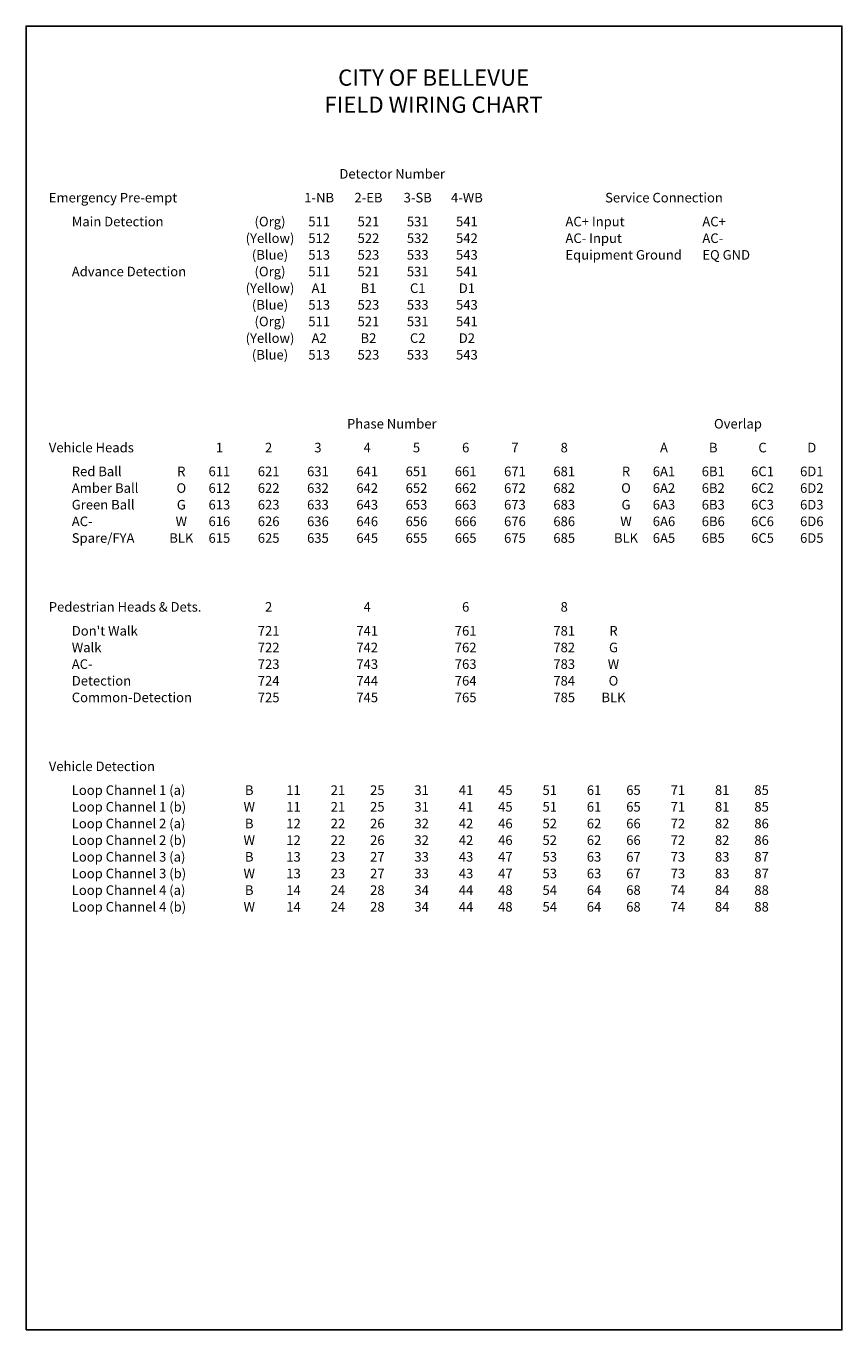
# Model space of a CAD drawing. Units: feet. Extents: x 24 to 136, y -21 to 5.
import ezdxf
from ezdxf.enums import TextEntityAlignment as Align

# ---------------------------------------------------------------- set-up
doc = ezdxf.new("R2010")
doc.units = ezdxf.units.FT
doc.header["$LTSCALE"] = 0.1
doc.header["$MEASUREMENT"] = 0
doc.layers.get('0').update_dxf_attribs({"lineweight": 18})
doc.layers.get('Defpoints').update_dxf_attribs({"color": 185})
doc.layers.add('TEXT', color=7, linetype='Continuous')
doc.styles.get("Standard").update_dxf_attribs({"font": 'simplex.shx', "height": 0.1})

msp = doc.modelspace()

# ---------------------------------------------------------------- linework, layer by layer
at = {"layer": 'Defpoints'}
msp.add_lwpolyline([(127.577, -19.165), (127.577, -5.539), (136.105, -5.539), (136.105, -19.165)], close=True, dxfattribs=at)

# ---------------------------------------------------------------- texts
at = {"color": 1, "insert": (131.837, -6.219), "char_height": 0.16996, "width": 2.66196, "attachment_point": 5}
msp.add_mtext('{\\fArial|b0|i0|c0|p34;CITY OF BELLEVUE FIELD WIRING CHART}', dxfattribs=at)
at = {"layer": 'TEXT', "color": 7}
for s, p in [('%%UDetector Number', (131.404, -7.133)), ('1-NB', (130.641, -7.382)), ('2-EB', (131.156, -7.382)), ('3-SB', (131.671, -7.382)), ('4-WB', (132.185, -7.382)), ('%%UService Connection', (134.245, -7.382)), ('(Org)', (130.127, -7.632)), ('511', (130.641, -7.632)), ('521', (131.156, -7.632)), ('531', (131.671, -7.632)), ('541', (132.185, -7.632)), ('(Yellow)', (130.127, -7.806)), ('512', (130.641, -7.806)), ('522', (131.156, -7.806)), ('532', (131.671, -7.806)), ('542', (132.185, -7.806)), ('(Blue)', (130.127, -7.98)), ('513', (130.641, -7.98)), ('523', (131.156, -7.98)), ('533', (131.671, -7.98)), ('543', (132.185, -7.98)), ('(Org)', (130.127, -8.154)), ('511', (130.641, -8.154)), ('521', (131.156, -8.154)), ('531', (131.671, -8.154)), ('541', (132.185, -8.154)), ('(Yellow)', (130.127, -8.328)), ('A1', (130.641, -8.328)), ('B1', (131.156, -8.328)), ('C1', (131.671, -8.328)), ('D1', (132.185, -8.328)), ('(Blue)', (130.127, -8.502)), ('513', (130.641, -8.502)), ('523', (131.156, -8.502)), ('533', (131.671, -8.502)), ('543', (132.185, -8.502)), ('(Org)', (130.127, -8.676)), ('511', (130.641, -8.676)), ('521', (131.156, -8.676)), ('531', (131.671, -8.676)), ('541', (132.185, -8.676)), ('(Yellow)', (130.127, -8.85)), ('A2', (130.641, -8.85)), ('B2', (131.156, -8.85)), ('C2', (131.671, -8.85)), ('D2', (132.185, -8.85)), ('(Blue)', (130.127, -9.024)), ('513', (130.641, -9.024)), ('523', (131.156, -9.024)), ('533', (131.671, -9.024)), ('543', (132.185, -9.024)), ('%%UPhase Number', (131.4, -9.745)), ('%%UOverlap', (135.018, -9.745)), ('1', (129.598, -9.994)), ('2', (130.113, -9.994)), ('3', (130.628, -9.994)), ('4', (131.143, -9.994)), ('5', (131.658, -9.994)), ('6', (132.172, -9.994)), ('7', (132.687, -9.994)), ('8', (133.202, -9.994)), ('A', (134.245, -9.994)), ('B', (134.76, -9.994)), ('C', (135.275, -9.994)), ('D', (135.79, -9.994)), ('R', (129.2, -10.243)), ('611', (129.598, -10.243)), ('621', (130.113, -10.243)), ('631', (130.628, -10.243)), ('641', (131.143, -10.243)), ('651', (131.658, -10.243)), ('661', (132.172, -10.243)), ('671', (132.687, -10.243)), ('681', (133.202, -10.243)), ('R', (133.848, -10.243)), ('6A1', (134.245, -10.243)), ('6B1', (134.76, -10.243)), ('6C1', (135.275, -10.243)), ('6D1', (135.79, -10.243)), ('O', (129.2, -10.417)), ('612', (129.598, -10.417)), ('622', (130.113, -10.417)), ('632', (130.628, -10.417)), ('642', (131.143, -10.417)), ('652', (131.658, -10.417)), ('662', (132.172, -10.417)), ('672', (132.687, -10.417)), ('682', (133.202, -10.417)), ('O', (133.848, -10.417)), ('6A2', (134.245, -10.417)), ('6B2', (134.76, -10.417)), ('6C2', (135.275, -10.417)), ('6D2', (135.79, -10.417)), ('G', (129.2, -10.591)), ('613', (129.598, -10.591)), ('623', (130.113, -10.591)), ('633', (130.628, -10.591)), ('643', (131.143, -10.591)), ('653', (131.658, -10.591)), ('663', (132.172, -10.591)), ('673', (132.687, -10.591)), ('683', (133.202, -10.591)), ('G', (133.848, -10.591)), ('6A3', (134.245, -10.591)), ('6B3', (134.76, -10.591)), ('6C3', (135.275, -10.591)), ('6D3', (135.79, -10.591)), ('W', (129.2, -10.765)), ('616', (129.598, -10.765)), ('626', (130.113, -10.765)), ('636', (130.628, -10.765)), ('646', (131.143, -10.765)), ('656', (131.658, -10.765)), ('666', (132.172, -10.765)), ('676', (132.687, -10.765)), ('686', (133.202, -10.765)), ('W', (133.848, -10.765)), ('6A6', (134.245, -10.765)), ('6B6', (134.76, -10.765)), ('6C6', (135.275, -10.765)), ('6D6', (135.79, -10.765)), ('BLK', (129.2, -10.939)), ('615', (129.598, -10.939)), ('625', (130.113, -10.939)), ('635', (130.628, -10.939)), ('645', (131.143, -10.939)), ('655', (131.658, -10.939)), ('665', (132.172, -10.939)), ('675', (132.687, -10.939)), ('685', (133.202, -10.939)), ('BLK', (133.848, -10.939)), ('6A5', (134.245, -10.939)), ('6B5', (134.76, -10.939)), ('6C5', (135.275, -10.939)), ('6D5', (135.79, -10.939)), ('2', (130.113, -11.659)), ('4', (131.143, -11.659)), ('6', (132.172, -11.659)), ('8', (133.202, -11.659)), ('721', (130.113, -11.909)), ('741', (131.143, -11.909)), ('761', (132.172, -11.909)), ('781', (133.202, -11.909)), ('R', (133.717, -11.909)), ('722', (130.113, -12.083)), ('742', (131.143, -12.083)), ('762', (132.172, -12.083)), ('782', (133.202, -12.083)), ('G', (133.717, -12.083)), ('723', (130.113, -12.257)), ('743', (131.143, -12.257)), ('763', (132.172, -12.257)), ('783', (133.202, -12.257)), ('W', (133.717, -12.257)), ('724', (130.113, -12.431)), ('744', (131.143, -12.431)), ('764', (132.172, -12.431)), ('784', (133.202, -12.431)), ('O', (133.717, -12.431)), ('725', (130.113, -12.605)), ('745', (131.143, -12.605)), ('765', (132.172, -12.605)), ('785', (133.202, -12.605)), ('BLK', (133.717, -12.605)), ('B', (129.91, -13.574)), ('11', (130.373, -13.574)), ('21', (130.837, -13.574)), ('25', (131.249, -13.574)), ('31', (131.712, -13.574)), ('41', (132.176, -13.574)), ('45', (132.587, -13.574)), ('51', (133.051, -13.574)), ('61', (133.514, -13.574)), ('65', (133.926, -13.574)), ('71', (134.39, -13.574)), ('81', (134.853, -13.574)), ('85', (135.265, -13.574)), ('W', (129.91, -13.748)), ('11', (130.373, -13.748)), ('21', (130.837, -13.748)), ('25', (131.249, -13.748)), ('31', (131.712, -13.748)), ('41', (132.176, -13.748)), ('45', (132.587, -13.748)), ('51', (133.051, -13.748)), ('61', (133.514, -13.748)), ('65', (133.926, -13.748)), ('71', (134.39, -13.748)), ('81', (134.853, -13.748)), ('85', (135.265, -13.748)), ('B', (129.91, -13.923)), ('12', (130.373, -13.923)), ('22', (130.837, -13.923)), ('26', (131.249, -13.923)), ('32', (131.712, -13.923)), ('42', (132.176, -13.923)), ('46', (132.587, -13.923)), ('52', (133.051, -13.923)), ('62', (133.514, -13.923)), ('66', (133.926, -13.923)), ('72', (134.39, -13.923)), ('82', (134.853, -13.923)), ('86', (135.265, -13.923)), ('W', (129.91, -14.097)), ('12', (130.373, -14.097)), ('22', (130.837, -14.097)), ('26', (131.249, -14.097)), ('32', (131.712, -14.097)), ('42', (132.176, -14.097)), ('46', (132.587, -14.097)), ('52', (133.051, -14.097)), ('62', (133.514, -14.097)), ('66', (133.926, -14.097)), ('72', (134.39, -14.097)), ('82', (134.853, -14.097)), ('86', (135.265, -14.097)), ('B', (129.91, -14.271)), ('13', (130.373, -14.271)), ('23', (130.837, -14.271)), ('27', (131.249, -14.271)), ('33', (131.712, -14.271)), ('43', (132.176, -14.271)), ('47', (132.587, -14.271)), ('53', (133.051, -14.271)), ('63', (133.514, -14.271)), ('67', (133.926, -14.271)), ('73', (134.39, -14.271)), ('83', (134.853, -14.271)), ('87', (135.265, -14.271)), ('W', (129.91, -14.445)), ('13', (130.373, -14.445)), ('23', (130.837, -14.445)), ('27', (131.249, -14.445)), ('33', (131.712, -14.445)), ('43', (132.176, -14.445)), ('47', (132.587, -14.445)), ('53', (133.051, -14.445)), ('63', (133.514, -14.445)), ('67', (133.926, -14.445)), ('73', (134.39, -14.445)), ('83', (134.853, -14.445)), ('87', (135.265, -14.445)), ('B', (129.91, -14.619)), ('14', (130.373, -14.619)), ('24', (130.837, -14.619)), ('28', (131.249, -14.619)), ('34', (131.712, -14.619)), ('44', (132.176, -14.619)), ('48', (132.587, -14.619)), ('54', (133.051, -14.619)), ('64', (133.514, -14.619)), ('68', (133.926, -14.619)), ('74', (134.39, -14.619)), ('84', (134.853, -14.619)), ('88', (135.265, -14.619)), ('W', (129.91, -14.793)), ('14', (130.373, -14.793)), ('24', (130.837, -14.793)), ('28', (131.249, -14.793)), ('34', (131.712, -14.793)), ('44', (132.176, -14.793)), ('48', (132.587, -14.793)), ('54', (133.051, -14.793)), ('64', (133.514, -14.793)), ('68', (133.926, -14.793)), ('74', (134.39, -14.793)), ('84', (134.853, -14.793)), ('88', (135.265, -14.793))]:
    msp.add_text(s, height=0.1, dxfattribs=at).set_placement(p, align=Align.CENTER)
for s, p in [('%%UEmergency Pre-empt', (127.815, -7.382)), ('Main Detection', (128.055, -7.632)), ('AC+ Input', (133.215, -7.632)), ('AC+', (134.646, -7.632)), ('AC- Input', (133.215, -7.806)), ('AC-', (134.646, -7.806)), ('Equipment Ground', (133.215, -7.98)), ('EQ GND', (134.646, -7.98)), ('Advance Detection', (128.055, -8.154)), ('%%UVehicle Heads', (127.815, -9.994)), ('Red Ball', (128.055, -10.243)), ('Amber Ball', (128.055, -10.417)), ('Green Ball', (128.055, -10.591)), ('AC-', (128.055, -10.765)), ('Spare/FYA', (128.055, -10.939)), ('%%UPedestrian Heads & Dets.', (127.815, -11.659)), ("Don't Walk", (128.055, -11.909)), ('Walk', (128.055, -12.083)), ('AC-', (128.055, -12.257)), ('Detection', (128.055, -12.431)), ('Common-Detection', (128.055, -12.605)), ('%%UVehicle Detection', (127.815, -13.325)), ('Loop Channel 1 (a)', (128.055, -13.574)), ('Loop Channel 1 (b)', (128.055, -13.748)), ('Loop Channel 2 (a)', (128.055, -13.923)), ('Loop Channel 2 (b)', (128.055, -14.097)), ('Loop Channel 3 (a)', (128.055, -14.271)), ('Loop Channel 3 (b)', (128.055, -14.445)), ('Loop Channel 4 (a)', (128.055, -14.619)), ('Loop Channel 4 (b)', (128.055, -14.793))]:
    msp.add_text(s, height=0.1, dxfattribs=at).set_placement(p)

doc.saveas('drawing.dxf')
